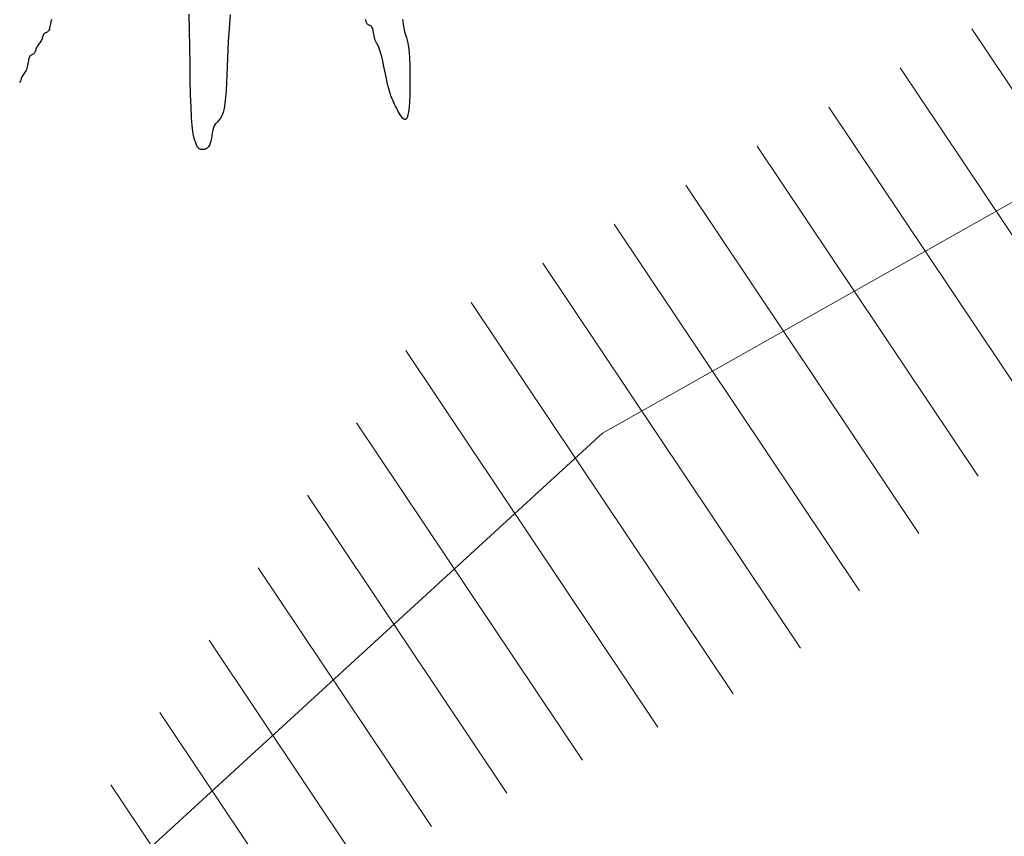
# Model space of a CAD drawing. Units: millimetres. Extents: x 1028 to 1444, y 268 to 296.
# Drawn here: x 1080 to 1081, y 280 to 280 of the extents above; entities that cross this region are included whole.
import ezdxf

# ---------------------------------------------------------------- set-up
doc = ezdxf.new("R2010")
doc.units = ezdxf.units.MM
doc.layers.add('jardin', color=105, linetype='Continuous')
doc.layers.add('ZV', color=62, linetype='Continuous', lineweight=0)

# ---------------------------------------------------------------- blocks, each defined once
blk = doc.blocks.new('WFFS')
at = {"layer": 'jardin'}
for points in [[(1067.60977, 375.58454), (1067.60986, 375.58532), (1067.60995, 375.58612), (1067.61004, 375.58692), (1067.61016, 375.58769), (1067.61031, 375.58839), (1067.61049, 375.58903), (1067.61071, 375.58965), (1067.61095, 375.59031), (1067.6112, 375.59107), (1067.61145, 375.592), (1067.61169, 375.59317), (1067.61191, 375.59462), (1067.61209, 375.59643), (1067.61224, 375.59863), (1067.61234, 375.60114), (1067.61241, 375.60385), (1067.61243, 375.60665), (1067.61241, 375.60943), (1067.61234, 375.61207), (1067.61224, 375.61448), (1067.61209, 375.61653), (1067.6119, 375.61815), (1067.61168, 375.61936), (1067.61142, 375.6202), (1067.61114, 375.62072), (1067.61084, 375.62097), (1067.61052, 375.62099), (1067.61019, 375.62084), (1067.60986, 375.62055), (1067.60953, 375.62018), (1067.60919, 375.61973), (1067.60886, 375.61922), (1067.60852, 375.61866), (1067.60819, 375.61805), (1067.60785, 375.61741), (1067.60752, 375.61676), (1067.60718, 375.61609), (1067.60685, 375.61541), (1067.60651, 375.61472), (1067.60618, 375.61398), (1067.60584, 375.61318), (1067.60551, 375.6123), (1067.60517, 375.61131), (1067.60484, 375.6102), (1067.6045, 375.60894), (1067.60417, 375.60752), (1067.60383, 375.60599), (1067.6035, 375.60438), (1067.60316, 375.60274), (1067.60283, 375.60113), (1067.60249, 375.59958), (1067.60216, 375.59815), (1067.60183, 375.59688), (1067.60149, 375.59581), (1067.60116, 375.59491), (1067.60084, 375.59416), (1067.60054, 375.59353), (1067.60026, 375.59298), (1067.6, 375.59248), (1067.59978, 375.59201), (1067.59959, 375.59152), (1067.59945, 375.591), (1067.59933, 375.59045), (1067.59923, 375.58989), (1067.59915, 375.58934), (1067.59906, 375.58881), (1067.59897, 375.58832), (1067.59885, 375.58787), (1067.5987, 375.5875), (1067.59851, 375.5872), (1067.5983, 375.58698), (1067.59806, 375.5868), (1067.59781, 375.58666), (1067.59756, 375.58654), (1067.59732, 375.58643), (1067.5971, 375.58631), (1067.59692, 375.58616), (1067.59677, 375.58597), (1067.59665, 375.58575), (1067.59655, 375.58552), (1067.59647, 375.58527), (1067.59638, 375.58502), (1067.59629, 375.58478), (1067.59617, 375.58456)], [(1067.54692, 375.5827), (1067.54667, 375.58626), (1067.54643, 375.5895), (1067.54622, 375.59254), (1067.54603, 375.59554), (1067.54588, 375.59859), (1067.54576, 375.60165), (1067.54564, 375.60468), (1067.54553, 375.6076), (1067.54539, 375.61035), (1067.54521, 375.61288), (1067.54498, 375.61511), (1067.54469, 375.61698), (1067.54432, 375.61846), (1067.54388, 375.61959), (1067.5434, 375.62045), (1067.5429, 375.62111), (1067.54241, 375.62165), (1067.54193, 375.62213), (1067.54149, 375.62264), (1067.54112, 375.62323), (1067.54082, 375.62398), (1067.54059, 375.62485), (1067.5404, 375.62581), (1067.54023, 375.62681), (1067.54005, 375.62781), (1067.53986, 375.62876), (1067.53963, 375.62963), (1067.53933, 375.63038), (1067.53896, 375.63097), (1067.53852, 375.63141), (1067.53805, 375.63171), (1067.53755, 375.63189), (1067.53705, 375.63196), (1067.53657, 375.63195), (1067.53614, 375.63187), (1067.53576, 375.63172), (1067.53547, 375.63153), (1067.53524, 375.63131), (1067.53506, 375.63105), (1067.53493, 375.63077), (1067.53481, 375.63047), (1067.53469, 375.63015), (1067.53457, 375.62982), (1067.53442, 375.62949), (1067.53424, 375.62913), (1067.53402, 375.62866), (1067.53378, 375.62794), (1067.53353, 375.62686), (1067.53328, 375.6253), (1067.53304, 375.62314), (1067.53282, 375.62026), (1067.53264, 375.61653), (1067.53249, 375.6119), (1067.53237, 375.60655), (1067.53228, 375.6007), (1067.53219, 375.59459), (1067.53211, 375.58846), (1067.53201, 375.58255)], [(1067.48194, 375.58452), (1067.48175, 375.58482), (1067.4816, 375.58519), (1067.48149, 375.58563), (1067.48139, 375.58611), (1067.4813, 375.58661), (1067.48122, 375.58711), (1067.48112, 375.58758), (1067.48101, 375.58802), (1067.48086, 375.58839), (1067.48067, 375.58869), (1067.48045, 375.58892), (1067.48021, 375.58909), (1067.47997, 375.58923), (1067.47972, 375.58935), (1067.47948, 375.58946), (1067.47926, 375.58958), (1067.47907, 375.58973), (1067.47892, 375.58992), (1067.47881, 375.59014), (1067.47871, 375.5904), (1067.47863, 375.59068), (1067.47854, 375.59099), (1067.47844, 375.5913), (1067.47833, 375.59163), (1067.47818, 375.59197), (1067.47799, 375.5923), (1067.47778, 375.59264), (1067.47754, 375.59297), (1067.47729, 375.59331), (1067.47704, 375.59364), (1067.4768, 375.59398), (1067.47658, 375.59431), (1067.47639, 375.59465), (1067.47625, 375.59498), (1067.47613, 375.59531), (1067.47603, 375.59563), (1067.47595, 375.59593), (1067.47586, 375.59621), (1067.47577, 375.59647), (1067.47565, 375.59669), (1067.4755, 375.59688), (1067.47532, 375.59703), (1067.4751, 375.59715), (1067.47486, 375.59726), (1067.47461, 375.59738), (1067.47436, 375.59752), (1067.47412, 375.5977), (1067.4739, 375.59792), (1067.47372, 375.59822), (1067.47357, 375.59859), (1067.47345, 375.59904), (1067.47336, 375.59953), (1067.47327, 375.60006), (1067.47318, 375.60061), (1067.47309, 375.60117), (1067.47297, 375.60172), (1067.47282, 375.60224), (1067.47264, 375.60272), (1067.47242, 375.60317), (1067.47218, 375.60358), (1067.47193, 375.60397), (1067.47168, 375.60434), (1067.47144, 375.60469), (1067.47122, 375.60503), (1067.47104, 375.60537), (1067.47089, 375.6057), (1067.47077, 375.60603), (1067.47068, 375.60635), (1067.47059, 375.60665), (1067.47051, 375.60693), (1067.47041, 375.60719), (1067.47029, 375.60741), (1067.47015, 375.6076)]]:
    blk.add_lwpolyline(points, dxfattribs=at)
blk = doc.blocks.new('TUTOR13')
at = {"color": 0}
for p, q in [((1.9284, 1.1342), (1.6447, 1.558)), ((1.8371, 1.0458), (1.5345, 1.4978)), ((1.7459, 0.9574), (1.4244, 1.4376)), ((1.6546, 0.8691), (1.3143, 1.3774)), ((1.5633, 0.7807), (1.2042, 1.3172)), ((1.4721, 0.6923), (1.0941, 1.257)), ((1.3808, 0.6039), (0.984, 1.1968)), ((1.2775, 0.5335), (0.8738, 1.1366)), ((1.1613, 0.4824), (0.7729, 1.0626)), ((1.0451, 0.4313), (0.6972, 0.951)), ((0.9289, 0.3803), (0.6215, 0.8394)), ((0.8126, 0.3292), (0.5457, 0.7279)), ((0.6964, 0.2781), (0.47, 0.6163)), ((0.5802, 0.227), (0.3943, 0.5047)), ((0.464, 0.1759), (0.3186, 0.3931))]:
    blk.add_line(p, q, dxfattribs=at)
blk.add_lwpolyline([(0.0468, -0.0075), (1.0762, 0.9353), (2.0799, 1.501), (2.5175, 2.0352)])

msp = doc.modelspace()

# ---------------------------------------------------------------- block references
at = {"layer": 'ZV', "lineweight": 0, "xscale": -1, "rotation": 180}
msp.add_blockref('WFFS', (12.73513, 655.75124), dxfattribs=at)
at = {"layer": 'ZV', "color": 106, "lineweight": 0, "xscale": 0.2365935405074424, "yscale": 0.2365935405074424, "zscale": 0.2365935405074424}
msp.add_blockref('TUTOR13', (1080.16315, 279.7947), dxfattribs=at)

doc.saveas('drawing.dxf')
